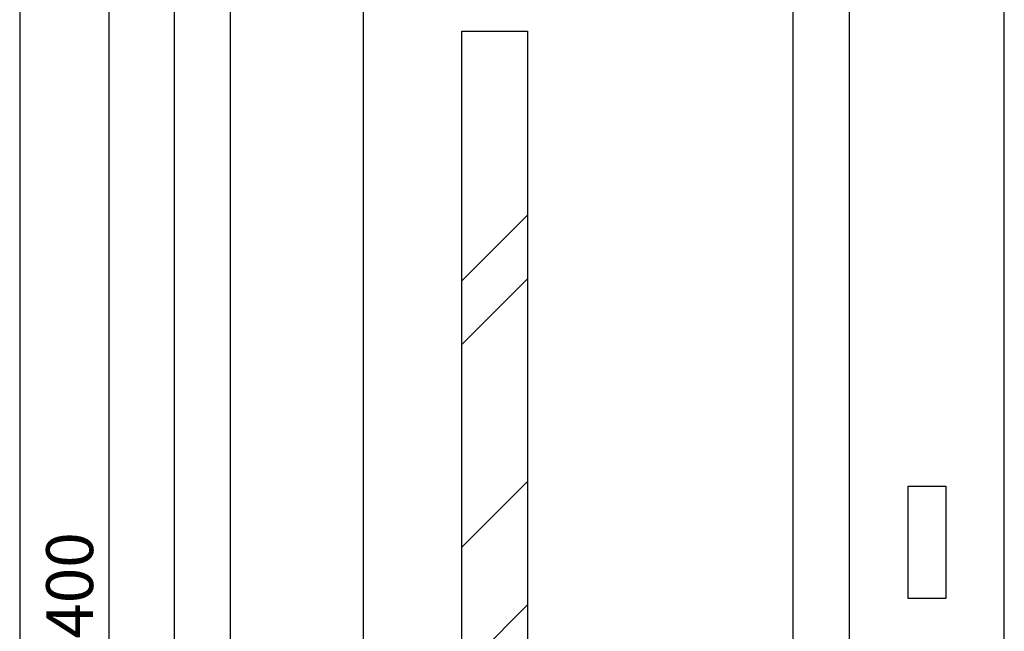
# Model space of a CAD drawing. Units: millimetres. Extents: x 2508 to 11199, y 1119 to 7310.
# Drawn here: x 2552 to 3602, y 3822 to 4474 of the extents above; entities that cross this region are included whole.
import ezdxf

# ---------------------------------------------------------------- set-up
doc = ezdxf.new("R2010")
doc.units = ezdxf.units.MM
doc.layers.add('ABAVA - Шлюзы', color=7, linetype='Continuous')
doc.styles.get("Standard").update_dxf_attribs({"font": 'ARIAL.TTF'})
doc.dimstyles.new('ISO-25', dxfattribs={"dimtxt": 2.5, "dimasz": 2.5, "dimexe": 1.25, "dimexo": 0.625, "dimtad": 1, "dimtxsty": 'Standard', "dimcen": 2.5, "dimadec": 0, "dimazin": 0, "dimtfac": 1, "dimtmove": 0, "dimatfit": 3, "dimfxl": 0, "dimarcsym": 0})

# ---------------------------------------------------------------- blocks, each defined once
blk = doc.blocks.new('*D6')
at = {"layer": 'ABAVA - Шлюзы', "color": 1, "lineweight": -2}
for p, q in [((102502.7, -26780.8), (102598, -26780.8)), ((102598, -26810.8), (102598, -29150.8)), ((102502.7, -29180.8), (102598, -29180.8))]:
    blk.add_line(p, q, dxfattribs=at)
at = {"layer": 'ABAVA - Шлюзы', "color": 1}
for points in [[(102593, -26810.8), (102603, -26810.8), (102598, -26780.8)], [(102593, -29150.8), (102603, -29150.8), (102598, -29180.8)]]:
    blk.add_solid(points, dxfattribs=at)
at = {"layer": 'ABAVA - Шлюзы', "color": 1, "insert": (102562.5, -27980.8), "char_height": 50, "attachment_point": 5, "rotation": 90}
blk.add_mtext('2400', dxfattribs=at)
blk = doc.blocks.new('*D7')
at = {"layer": 'ABAVA - Шлюзы', "color": 1, "lineweight": -2}
for p, q in [((103027.7, -27120.8), (102869.2, -27120.8)), ((102869.2, -27150.8), (102869.2, -29090.8)), ((103027.7, -29120.8), (102869.2, -29120.8))]:
    blk.add_line(p, q, dxfattribs=at)
at = {"layer": 'ABAVA - Шлюзы', "color": 1}
for points in [[(102864.2, -27150.8), (102874.2, -27150.8), (102869.2, -27120.8)], [(102864.2, -29090.8), (102874.2, -29090.8), (102869.2, -29120.8)]]:
    blk.add_solid(points, dxfattribs=at)
at = {"layer": 'ABAVA - Шлюзы', "color": 1, "insert": (102833.7, -28120.8), "char_height": 50, "attachment_point": 5, "rotation": 90}
blk.add_mtext('2000', dxfattribs=at)
blk = doc.blocks.new('Corvetta Caveau C01 - front')
at = {"layer": 'ABAVA - Шлюзы'}
h = blk.add_hatch(dxfattribs=at)
h.set_pattern_fill('AR-RROOF', color=5, scale=300, angle=45, style=0)
h.set_pattern_definition([(45, (-2801.42, 0), (254.55844, 678.8225), [4500, -600, 1500, -300]), (45, (-2625.35, 388.2), (-494.2676, 70.0036), [900, -99, 1800, -225]), (45, (-2875.67, 286.38), (960.9581, 1245.21504), [2400, -420, 1200, -300])])
h.paths.add_polyline_path([(103044.312, -27370.78), (102974.312, -27370.78), (102974.312, -28870.78), (103044.312, -28870.78)])
for p, q in [((102667.747, -29180.78), (102667.747, -26780.78)), ((103387.747, -29180.78), (103387.747, -26780.78)), ((102727.747, -29120.78), (102727.747, -27120.78)), ((103327.747, -29120.78), (103327.747, -27120.78))]:
    blk.add_line(p, q, dxfattribs=at)
for points in [[(102502.747, -29180.78), (103552.747, -29180.78), (103552.747, -26780.78), (102502.747, -26780.78)], [(102974.312, -27370.78), (103044.312, -27370.78), (103044.312, -28870.78), (102974.312, -28870.78)], [(103450.247, -27855.78), (103490.247, -27855.78), (103490.247, -27975.78), (103450.247, -27975.78)]]:
    blk.add_lwpolyline(points, close=True, dxfattribs=at)
at = {"layer": 'ABAVA - Шлюзы', "color": 1}
dim = blk.add_linear_dim(base=(102597.995, -29180.78), p1=(102502.747, -26780.78), p2=(102502.747, -29180.78), angle=90, dimstyle='ISO-25', dxfattribs=at)
dim.commit()
dim.dimension.update_dxf_attribs({"geometry": '*D6', "text_midpoint": (102562.466, -27980.78)})
dim = blk.add_linear_dim(base=(102869.226, -29120.78), p1=(103027.747, -27120.78), p2=(103027.747, -29120.78), angle=90, dimstyle='ISO-25', dxfattribs=at)
dim.commit()
dim.dimension.update_dxf_attribs({"geometry": '*D7', "text_midpoint": (102869.226, -28120.78), "dimtype": 128})

msp = doc.modelspace()

# ---------------------------------------------------------------- block references
at = {"layer": 'ABAVA - Шлюзы', "color": 1}
msp.add_blockref('Corvetta Caveau C01 - front', (-99950.9, 31832.5), dxfattribs=at)

doc.saveas('drawing.dxf')
